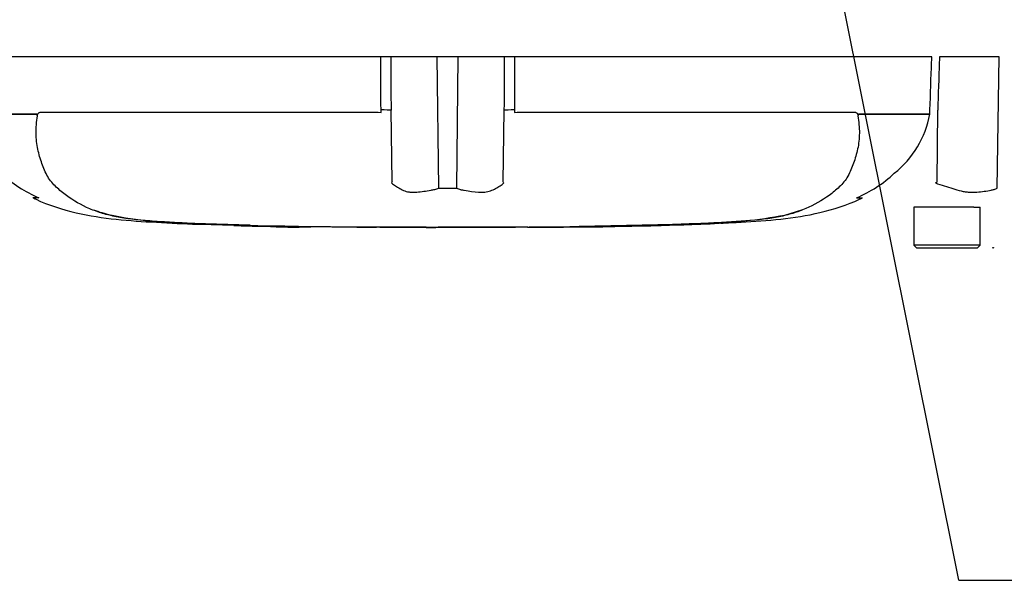
# Paper-space layout 'Sheet1' of a CAD drawing. Units: millimetres. Extents: x 0 to 594, y 0 to 420.
# Drawn here: x 122 to 161, y 242 to 264 of the extents above; entities that cross this region are included whole.
import ezdxf
from ezdxf.lldxf.tags import DXFTag

# ---------------------------------------------------------------- set-up
doc = ezdxf.new("R2010")
doc.units = ezdxf.units.MM
for name, color, linetype in [('Default', 7, 'Continuous'), ('PART5', 7, 'Continuous'), ('TSH-1', 7, 'Continuous')]:
    doc.layers.add(name, color=color, linetype=linetype)
tags = doc.linetypes.add('HIDDEN2', pattern=[4.7625, 3.175, -1.5875]).pattern_tags.tags
tags[6:7] = [DXFTag(74, 4), DXFTag(75, 0), DXFTag(340, '0'), DXFTag(46, 0.0), DXFTag(50, 0.0), DXFTag(44, 0.0), DXFTag(45, 0.0)]
tags[4:5] = [DXFTag(74, 4), DXFTag(75, 0), DXFTag(340, '0'), DXFTag(46, 0.0), DXFTag(50, 0.0), DXFTag(44, 0.0), DXFTag(45, 0.0)]
tags = doc.linetypes.add('PHANTOM2', pattern=[31.75, 15.875, -3.175, 3.175, -3.175, 3.175, -3.175]).pattern_tags.tags
tags[14:15] = [DXFTag(74, 4), DXFTag(75, 0), DXFTag(340, '0'), DXFTag(46, 0.0), DXFTag(50, 0.0), DXFTag(44, 0.0), DXFTag(45, 0.0)]
tags[12:13] = [DXFTag(74, 4), DXFTag(75, 0), DXFTag(340, '0'), DXFTag(46, 0.0), DXFTag(50, 0.0), DXFTag(44, 0.0), DXFTag(45, 0.0)]
tags[10:11] = [DXFTag(74, 4), DXFTag(75, 0), DXFTag(340, '0'), DXFTag(46, 0.0), DXFTag(50, 0.0), DXFTag(44, 0.0), DXFTag(45, 0.0)]
tags[8:9] = [DXFTag(74, 4), DXFTag(75, 0), DXFTag(340, '0'), DXFTag(46, 0.0), DXFTag(50, 0.0), DXFTag(44, 0.0), DXFTag(45, 0.0)]
tags[6:7] = [DXFTag(74, 4), DXFTag(75, 0), DXFTag(340, '0'), DXFTag(46, 0.0), DXFTag(50, 0.0), DXFTag(44, 0.0), DXFTag(45, 0.0)]
tags[4:5] = [DXFTag(74, 4), DXFTag(75, 0), DXFTag(340, '0'), DXFTag(46, 0.0), DXFTag(50, 0.0), DXFTag(44, 0.0), DXFTag(45, 0.0)]

# ---------------------------------------------------------------- blocks, each defined once
blk = doc.blocks.new('SE3')
at = {"layer": 'PART5', "color": 7, "linetype": 'PHANTOM2'}
for p, q in [((136.553, 262.378), (120.175, 262.378)), ((136.945, 262.378), (136.553, 262.378)), ((138.771, 262.378), (136.945, 262.378)), ((139.586, 262.378), (138.771, 262.378)), ((141.412, 262.378), (139.586, 262.378)), ((141.805, 262.378), (141.412, 262.378)), ((158.182, 262.378), (141.805, 262.378)), ((160.822, 262.378), (158.483, 262.378)), ((160.75, 257.217), (160.822, 262.378)), ((120.255, 260.129), (123.051, 260.129)), ((123.047, 260.121), (120.256, 260.121)), ((123.196, 260.204), (136.455, 260.204)), ((136.455, 260.204), (136.562, 260.193)), ((136.562, 260.193), (136.561, 260.29)), ((137.001, 257.468), (136.956, 260.281)), ((141.356, 257.468), (141.402, 260.281)), ((141.796, 260.29), (141.796, 260.193)), ((141.796, 260.193), (141.902, 260.204)), ((141.902, 260.204), (155.161, 260.204)), ((155.306, 260.129), (158.102, 260.129)), ((158.102, 260.121), (155.31, 260.121)), ((158.102, 260.129), (158.108, 260.29)), ((158.102, 260.129), (158.102, 260.129)), ((158.395, 257.468), (158.414, 260.281)), ((123.125, 256.834), (122.898, 256.834)), ((155.232, 256.834), (155.459, 256.834)), ((152.413, 256.164), (153.084, 256.367)), ((159.464, 256.478), (157.479, 256.478)), ((157.479, 256.478), (157.479, 254.978)), ((159.829, 256.478), (159.464, 256.478)), ((159.829, 256.478), (160.079, 256.478)), ((160.079, 254.978), (160.079, 256.478)), ((129.447, 255.804), (130.788, 255.759)), ((129.447, 255.804), (129.447, 255.797)), ((130.788, 255.759), (130.788, 255.756)), ((131.929, 255.727), (131.459, 255.737)), ((131.929, 255.731), (131.929, 255.727)), ((135.751, 255.687), (135.751, 255.686)), ((136.388, 255.686), (136.388, 255.685)), ((137.662, 255.683), (137.662, 255.684)), ((137.662, 255.683), (137.662, 255.682)), ((137.662, 255.682), (137.662, 255.681)), ((138.333, 255.681), (138.333, 255.682)), ((142.691, 255.687), (142.691, 255.686)), ((144.033, 255.695), (144.033, 255.694)), ((145.173, 255.705), (144.703, 255.699)), ((145.173, 255.709), (145.173, 255.705)), ((145.407, 255.712), (145.407, 255.708)), ((146.748, 255.743), (146.843, 255.745)), ((146.749, 255.738), (146.749, 255.733)), ((147.553, 255.758), (148.895, 255.803)), ((148.669, 255.793), (148.19, 255.773)), ((149.834, 255.837), (149.834, 255.839)), ((160.079, 254.978), (157.479, 254.978)), ((157.479, 254.978), (157.579, 254.878)), ((157.579, 254.878), (159.979, 254.878)), ((159.979, 254.878), (160.079, 254.978))]:
    blk.add_line(p, q, dxfattribs=at)
at = {"layer": 'PART5', "color": 7, "linetype": 'Continuous'}
for p, q in [((138.825, 257.217), (138.771, 262.378)), ((139.532, 257.217), (139.586, 262.378))]:
    blk.add_line(p, q, dxfattribs=at)
at = {"layer": 'PART5', "color": 7, "linetype": 'HIDDEN2'}
blk.add_circle((160.589, 254.878), 0.0123, dxfattribs=at)
at = {"layer": 'PART5', "color": 7, "linetype": 'PHANTOM2'}
for centre, radius, start, end in [((154.35, 260.801), 3.812, 308.2071, 349.7282), ((122.919, 259.922), 0.214, 39.8868, 46.2575), ((155.438, 259.922), 0.214, 133.7431, 140.1125), ((125.101, 261.476), 5.038, 226.7549, 247.0231), ((153.26, 261.471), 5.033, 292.9657, 313.2563), ((139.87, 255.644), 3.4, 147.5575, 148.4437), ((138.487, 255.644), 3.399, 31.5441, 32.4425), ((141.988, 283.736), 30.971, 301.8323, 301.9883), ((139.167, 282.261), 25.047, 269.2172, 270.8345), ((127.417, 262.217), 6.23, 249.8792, 256.333), ((129.203, 272.578), 16.734, 258.7727, 269.601), ((149.012, 273.973), 18.132, 270.8173, 280.809), ((139.179, 567.24), 311.56, 268.14371, 268.5728), ((139.179, 640.295), 384.615, 268.73009, 271.26991), ((131.761, 274.014), 18.284, 266.9501, 270.5242), ((133.136, 273.48), 17.792, 266.3405, 272.1597), ((140.93, 539.264), 283.587, 270.62691, 270.85728), ((139.179, 567.24), 311.56, 270.94996, 271.85629), ((146.076, 289.599), 33.873, 271.138, 272.5), ((147.385, 281.574), 25.815, 271.7873, 273.3518), ((147.246, 278.741), 22.987, 272.3559, 273.1848)]:
    blk.add_arc(centre, radius, start, end, dxfattribs=at)
for centre, major_axis, start_param, end_param in [((136.493, 260.272), (0.5, 0.002), 0.388262, 1.43333), ((141.864, 260.272), (-0.5, 0.002), -1.43333, -0.388263)]:
    blk.add_ellipse(centre, major_axis=major_axis, ratio=0.035487, start_param=start_param, end_param=end_param, dxfattribs=at)
at = {"layer": 'PART5', "color": 7, "linetype": 'Continuous'}
for points, knots in [([(136.561, 260.29), (136.558, 260.92), (136.556, 261.549), (136.553, 262.178), (136.553, 262.245), (136.553, 262.311), (136.553, 262.378)], [0, 0, 0, 0, 0.904208, 0.904208, 0.904208, 1, 1, 1, 1]), ([(136.945, 262.378), (136.945, 262.311), (136.945, 262.245), (136.946, 262.178), (136.949, 261.546), (136.952, 260.913), (136.956, 260.281)], [0, 0, 0, 0, 0.095375, 0.095375, 0.095375, 1, 1, 1, 1]), ([(141.402, 260.281), (141.405, 260.913), (141.408, 261.546), (141.411, 262.178), (141.412, 262.245), (141.412, 262.311), (141.412, 262.378)], [0, 0, 0, 0, 0.904625, 0.904625, 0.904625, 1, 1, 1, 1]), ([(141.805, 262.378), (141.804, 262.311), (141.804, 262.245), (141.804, 262.178), (141.801, 261.549), (141.799, 260.92), (141.796, 260.29)], [0, 0, 0, 0, 0.095792, 0.095792, 0.095792, 1, 1, 1, 1])]:
    blk.add_open_spline(points, degree=3, knots=knots, dxfattribs=at)
at = {"layer": 'PART5', "color": 7, "linetype": 'PHANTOM2'}
for points, knots in [([(158.108, 260.29), (158.13, 260.92), (158.153, 261.549), (158.175, 262.178), (158.177, 262.245), (158.18, 262.311), (158.182, 262.378)], [0, 0, 0, 0, 0.904208, 0.904208, 0.904208, 1, 1, 1, 1]), ([(158.483, 262.378), (158.481, 262.311), (158.479, 262.245), (158.477, 262.178), (158.456, 261.546), (158.435, 260.913), (158.414, 260.281)], [0, 0, 0, 0, 0.095375, 0.095375, 0.095375, 1, 1, 1, 1]), ([(123.067, 260.077), (123.062, 260.082), (123.057, 260.088), (123.051, 260.099), (123.049, 260.103), (123.047, 260.11), (123.046, 260.112), (123.046, 260.117), (123.046, 260.12), (123.047, 260.121)], [0, 0, 0, 0, 0.5, 0.5, 0.75, 0.75, 0.875, 0.875, 1, 1, 1, 1]), ([(123.051, 260.129), (123.057, 260.124), (123.064, 260.118), (123.073, 260.113), (123.077, 260.112), (123.083, 260.114), (123.086, 260.117), (123.091, 260.125), (123.094, 260.13), (123.098, 260.138), (123.101, 260.143), (123.108, 260.154), (123.114, 260.161), (123.13, 260.18), (123.143, 260.189), (123.169, 260.201), (123.182, 260.204), (123.196, 260.204)], [0, 0, 0, 0, 0.125, 0.125, 0.1875, 0.1875, 0.25, 0.25, 0.3125, 0.3125, 0.375, 0.375, 0.5, 0.5, 0.75, 0.75, 1, 1, 1, 1]), ([(155.161, 260.204), (155.175, 260.204), (155.188, 260.201), (155.214, 260.189), (155.227, 260.179), (155.244, 260.161), (155.249, 260.154), (155.257, 260.142), (155.259, 260.138), (155.264, 260.13), (155.266, 260.125), (155.271, 260.117), (155.274, 260.114), (155.28, 260.112), (155.284, 260.113), (155.294, 260.118), (155.3, 260.124), (155.306, 260.129)], [0, 0, 0, 0, 0.25, 0.25, 0.5, 0.5, 0.625, 0.625, 0.6875, 0.6875, 0.75, 0.75, 0.8125, 0.8125, 0.875, 0.875, 1, 1, 1, 1]), ([(155.31, 260.121), (155.311, 260.12), (155.312, 260.117), (155.311, 260.112), (155.31, 260.11), (155.308, 260.103), (155.306, 260.099), (155.3, 260.088), (155.295, 260.082), (155.29, 260.077)], [0, 0, 0, 0, 0.125, 0.125, 0.25, 0.25, 0.5, 0.5, 1, 1, 1, 1]), ([(130.655, 255.775), (130.387, 255.783), (130.12, 255.792), (129.585, 255.813), (129.317, 255.824), (128.784, 255.848), (128.519, 255.862), (127.993, 255.893), (127.734, 255.91), (126.997, 255.967), (126.543, 256.019), (125.984, 256.131), (125.809, 256.175), (125.46, 256.28), (125.29, 256.341), (124.798, 256.551), (124.493, 256.727), (124.073, 257.033), (123.939, 257.141), (123.689, 257.38), (123.571, 257.512), (123.432, 257.754), (123.392, 257.84), (123.32, 258.012), (123.285, 258.099), (123.186, 258.365), (123.132, 258.55), (123.048, 258.94), (123.022, 259.149), (123.017, 259.591), (123.038, 259.821), (123.083, 260.059)], [0, 0, 0, 0, 0.0625, 0.0625, 0.125, 0.125, 0.1875, 0.1875, 0.25, 0.25, 0.375, 0.375, 0.4375, 0.4375, 0.5, 0.5, 0.625, 0.625, 0.6875, 0.6875, 0.75, 0.75, 0.78125, 0.78125, 0.8125, 0.8125, 0.875, 0.875, 0.9375, 0.9375, 1, 1, 1, 1]), ([(155.274, 260.059), (155.319, 259.823), (155.34, 259.597), (155.336, 259.164), (155.312, 258.956), (155.229, 258.564), (155.175, 258.38), (155.078, 258.113), (155.044, 258.027), (154.972, 257.856), (154.934, 257.77), (154.797, 257.526), (154.677, 257.39), (154.426, 257.148), (154.292, 257.039), (153.87, 256.731), (153.564, 256.553), (153.072, 256.343), (152.902, 256.282), (152.554, 256.176), (152.378, 256.133), (151.815, 256.019), (151.373, 255.968), (150.634, 255.911), (150.38, 255.894), (149.86, 255.863), (149.591, 255.849), (149.052, 255.824), (148.782, 255.813), (148.242, 255.793), (147.972, 255.783), (147.703, 255.775)], [0, 0, 0, 0, 0.0625, 0.0625, 0.125, 0.125, 0.1875, 0.1875, 0.21875, 0.21875, 0.25, 0.25, 0.3125, 0.3125, 0.375, 0.375, 0.5, 0.5, 0.5625, 0.5625, 0.625, 0.625, 0.75, 0.75, 0.8125, 0.8125, 0.875, 0.875, 0.9375, 0.9375, 1, 1, 1, 1]), ([(136.973, 257.423), (137.02, 257.385), (137.07, 257.347), (137.179, 257.272), (137.238, 257.235), (137.363, 257.166), (137.429, 257.134), (137.534, 257.096), (137.57, 257.085), (137.626, 257.073), (137.645, 257.07), (137.683, 257.066), (137.703, 257.065), (137.762, 257.062), (137.802, 257.061), (137.885, 257.062), (137.928, 257.063), (138.058, 257.072), (138.147, 257.082), (138.331, 257.109), (138.426, 257.126), (138.573, 257.153), (138.623, 257.162), (138.698, 257.176), (138.724, 257.183), (138.774, 257.198), (138.8, 257.207), (138.825, 257.217)], [0, 0, 0, 0, 0.125, 0.125, 0.25, 0.25, 0.375, 0.375, 0.4375, 0.4375, 0.46875, 0.46875, 0.5, 0.5, 0.5625, 0.5625, 0.625, 0.625, 0.75, 0.75, 0.875, 0.875, 0.9375, 0.9375, 0.96875, 0.96875, 1, 1, 1, 1]), ([(139.532, 257.217), (139.582, 257.196), (139.632, 257.178), (139.695, 257.16), (139.707, 257.157), (139.732, 257.152), (139.745, 257.15), (139.783, 257.143), (139.807, 257.138), (139.931, 257.115), (140.027, 257.099), (140.304, 257.061), (140.476, 257.054), (140.676, 257.07), (140.715, 257.074), (140.79, 257.089), (140.827, 257.1), (140.932, 257.138), (140.997, 257.17), (141.121, 257.238), (141.179, 257.274), (141.287, 257.347), (141.338, 257.385), (141.384, 257.422)], [0, 0, 0, 0, 0.0625, 0.0625, 0.078125, 0.078125, 0.09375, 0.09375, 0.125, 0.125, 0.25, 0.25, 0.5, 0.5, 0.5625, 0.5625, 0.625, 0.625, 0.75, 0.75, 0.875, 0.875, 1, 1, 1, 1]), ([(158.324, 257.423), (158.441, 257.385), (158.556, 257.347), (158.783, 257.272), (158.896, 257.235), (159.116, 257.166), (159.225, 257.134), (159.384, 257.096), (159.437, 257.085), (159.516, 257.073), (159.543, 257.07), (159.595, 257.066), (159.622, 257.065), (159.7, 257.062), (159.751, 257.061), (159.853, 257.062), (159.904, 257.063), (160.053, 257.072), (160.148, 257.082), (160.332, 257.109), (160.421, 257.126), (160.548, 257.153), (160.59, 257.162), (160.651, 257.176), (160.671, 257.183), (160.711, 257.198), (160.731, 257.207), (160.75, 257.217)], [0, 0, 0, 0, 0.125, 0.125, 0.25, 0.25, 0.375, 0.375, 0.4375, 0.4375, 0.46875, 0.46875, 0.5, 0.5, 0.5625, 0.5625, 0.625, 0.625, 0.75, 0.75, 0.875, 0.875, 0.9375, 0.9375, 0.96875, 0.96875, 1, 1, 1, 1]), ([(122.917, 256.83), (122.954, 256.812), (123.458, 256.567), (124.573, 256.215), (126.159, 255.973), (127.744, 255.876), (128.877, 255.816), (129.415, 255.799), (129.447, 255.798)], [0, 0, 0, 0, 0.016936, 0.266649, 0.505558, 0.743904, 0.986891, 1, 1, 1, 1]), ([(149.889, 255.843), (150.185, 255.857), (150.921, 255.893), (152.266, 255.98), (153.808, 256.222), (154.908, 256.571), (155.404, 256.812), (155.441, 256.83)], [0, 0, 0, 0, 0.142826, 0.417127, 0.692416, 0.980142, 1, 1, 1, 1]), ([(131.459, 255.737), (131.369, 255.739), (131.283, 255.741), (131.124, 255.745), (131.051, 255.747), (130.927, 255.75), (130.877, 255.751), (130.825, 255.752), (130.811, 255.753), (130.793, 255.753), (130.788, 255.753), (130.788, 255.753)], [0, 0, 0, 0, 0.25, 0.25, 0.5, 0.5, 0.75, 0.75, 0.875, 0.875, 1, 1, 1, 1]), ([(135.612, 255.686), (135.606, 255.686), (135.596, 255.686), (135.568, 255.686), (135.549, 255.686), (135.5, 255.687), (135.48, 255.687), (135.432, 255.687), (135.403, 255.687), (135.347, 255.688), (135.327, 255.688), (135.285, 255.688), (135.263, 255.688), (135.218, 255.688), (135.194, 255.689), (135.142, 255.689), (135.114, 255.689), (135.024, 255.69), (134.96, 255.69), (134.826, 255.691), (134.755, 255.692), (134.612, 255.693), (134.539, 255.693), (134.394, 255.695), (134.321, 255.695), (134.175, 255.697), (134.102, 255.697), (133.955, 255.699), (133.88, 255.7), (133.806, 255.701)], [0.139489, 0.139489, 0.139489, 0.139489, 0.25, 0.25, 0.375, 0.375, 0.4375, 0.4375, 0.5, 0.5, 0.53125, 0.53125, 0.5625, 0.5625, 0.59375, 0.59375, 0.625, 0.625, 0.6875, 0.6875, 0.75, 0.75, 0.8125, 0.8125, 0.875, 0.875, 0.9375, 0.9375, 1, 1, 1, 1]), ([(136.388, 255.685), (136.226, 255.686), (136.065, 255.686), (135.903, 255.687), (135.852, 255.687), (135.802, 255.687), (135.751, 255.687)], [0, 0, 0, 0, 0.761542, 0.761542, 0.761542, 1, 1, 1, 1]), ([(135.751, 255.686), (135.918, 255.685), (136.084, 255.685), (136.251, 255.684), (136.297, 255.684), (136.342, 255.684), (136.388, 255.684)], [0, 0, 0, 0, 0.784283, 0.784283, 0.784283, 1, 1, 1, 1]), ([(137.662, 255.684), (137.514, 255.684), (137.365, 255.684), (137.217, 255.685), (136.941, 255.685), (136.664, 255.686), (136.388, 255.686)], [0, 0, 0, 0, 0.349578, 0.349578, 0.349578, 1, 1, 1, 1]), ([(138.333, 255.682), (138.216, 255.682), (138.1, 255.682), (137.983, 255.682), (137.876, 255.683), (137.769, 255.683), (137.662, 255.683)], [0, 0, 0, 0, 0.521876, 0.521876, 0.521876, 1, 1, 1, 1]), ([(137.662, 255.682), (137.766, 255.681), (137.869, 255.681), (137.973, 255.681), (138.093, 255.681), (138.213, 255.681), (138.333, 255.681)], [0, 0, 0, 0, 0.462962, 0.462962, 0.462962, 1, 1, 1, 1]), ([(140.513, 255.682), (140.44, 255.682), (140.367, 255.682), (140.222, 255.682), (140.149, 255.682), (139.932, 255.682), (139.787, 255.682), (139.506, 255.681), (139.367, 255.681), (139.129, 255.681), (139.038, 255.681), (138.886, 255.68), (138.84, 255.68), (138.772, 255.68), (138.752, 255.679), (138.724, 255.679), (138.713, 255.679), (138.707, 255.679)], [0, 0, 0, 0, 0.0625, 0.0625, 0.125, 0.125, 0.25, 0.25, 0.375, 0.375, 0.5, 0.5, 0.625, 0.625, 0.75, 0.75, 0.8619746, 0.8619746, 0.8619746, 0.8619746]), ([(142.325, 255.685), (142.324, 255.684), (142.323, 255.684), (142.315, 255.684), (142.304, 255.684), (142.274, 255.684), (142.255, 255.684), (142.206, 255.685), (142.186, 255.685), (142.137, 255.685), (142.108, 255.685), (142.052, 255.684), (142.032, 255.684), (141.989, 255.684), (141.968, 255.684), (141.923, 255.684), (141.899, 255.684), (141.847, 255.684), (141.818, 255.684), (141.729, 255.684), (141.665, 255.684), (141.531, 255.684), (141.46, 255.684), (141.317, 255.684), (141.244, 255.683), (141.099, 255.683), (141.026, 255.683), (140.881, 255.683), (140.808, 255.683), (140.661, 255.683), (140.587, 255.683), (140.513, 255.682)], [0.0849516, 0.0849516, 0.0849516, 0.0849516, 0.125, 0.125, 0.25, 0.25, 0.375, 0.375, 0.4375, 0.4375, 0.5, 0.5, 0.53125, 0.53125, 0.5625, 0.5625, 0.59375, 0.59375, 0.625, 0.625, 0.6875, 0.6875, 0.75, 0.75, 0.8125, 0.8125, 0.875, 0.875, 0.9375, 0.9375, 1, 1, 1, 1]), ([(142.691, 255.687), (142.869, 255.688), (143.046, 255.689), (143.223, 255.69), (143.493, 255.691), (143.763, 255.693), (144.033, 255.695)], [0, 0, 0, 0, 0.396369, 0.396369, 0.396369, 1, 1, 1, 1]), ([(144.703, 255.699), (144.613, 255.698), (144.527, 255.697), (144.369, 255.696), (144.296, 255.695), (144.172, 255.694), (144.121, 255.693), (144.069, 255.693), (144.055, 255.693), (144.037, 255.692), (144.033, 255.692), (144.033, 255.692)], [0, 0, 0, 0, 0.25, 0.25, 0.5, 0.5, 0.75, 0.75, 0.875, 0.875, 1, 1, 1, 1]), ([(144.035, 255.693), (144.148, 255.693), (144.418, 255.695), (144.897, 255.701), (145.223, 255.705), (145.407, 255.708)], [0, 0, 0, 0, 0.224403, 0.634522, 1, 1, 1, 1])]:
    blk.add_open_spline(points, degree=3, knots=knots, dxfattribs=at)
for points in [[(130.791, 255.754), (130.934, 255.748), (131.338, 255.738), (132.003, 255.725)], [(135.612, 255.686), (135.843, 255.685), (136.101, 255.684), (136.388, 255.684)], [(137.662, 255.681), (137.809, 255.681), (138.158, 255.68), (138.709, 255.679)], [(142.317, 255.685), (142.391, 255.685), (142.516, 255.685), (142.691, 255.686)], [(145.407, 255.712), (145.854, 255.719), (146.301, 255.727), (146.749, 255.738)], [(148.399, 255.779), (148.877, 255.795), (149.356, 255.814), (149.834, 255.837)]]:
    blk.add_open_spline(points, degree=3, dxfattribs=at)
blk = doc.blocks.new('SEANNOT_GROUP121')
at = {"layer": 'Default', "color": 7, "linetype": 'Continuous'}
blk.add_line((159.243, 241.819), (166.815, 241.819), dxfattribs=at)
blk.add_lwpolyline([(159.243, 241.819), (151.88, 278.578)], dxfattribs=at)

psp = doc.layouts.new('Sheet1')

# ---------------------------------------------------------------- block references
at = {"layer": 'Default'}
psp.add_blockref('SEANNOT_GROUP121', (0, 0), dxfattribs=at)
at = {"layer": 'TSH-1'}
psp.add_blockref('SE3', (0, 0), dxfattribs=at)

doc.saveas('drawing.dxf')
